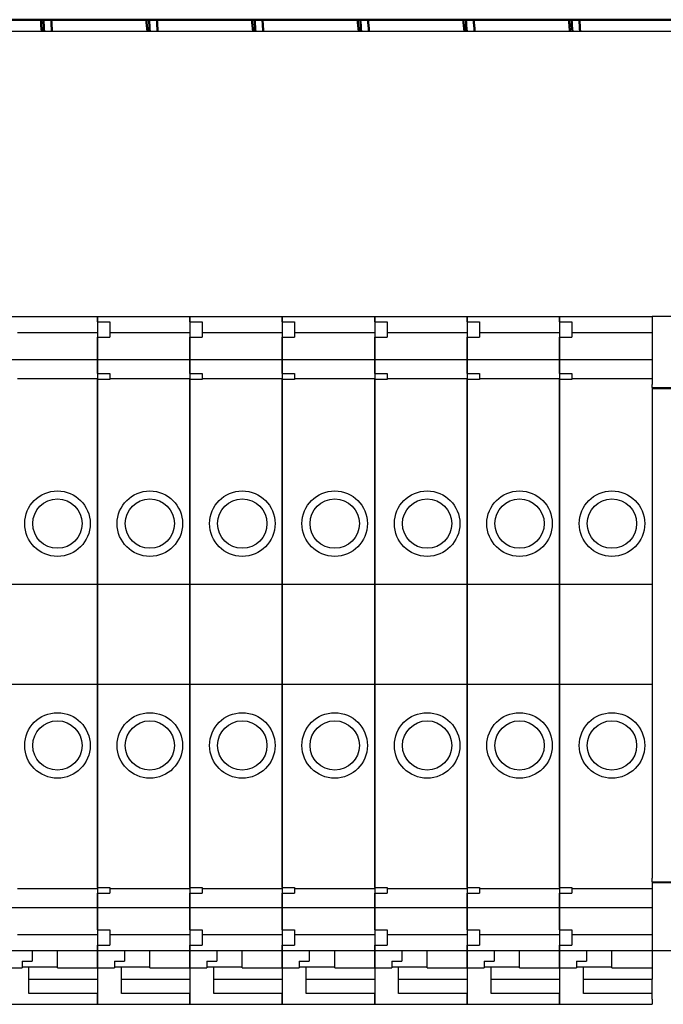
# Model space of a CAD drawing. Units: inches. Extents: x -35 to 95, y -21 to 49.
# Drawn here: x -12 to -11, y 31 to 34 of the extents above; entities that cross this region are included whole.
import ezdxf

# ---------------------------------------------------------------- set-up
doc = ezdxf.new("R2010")
doc.units = ezdxf.units.IN
doc.header["$MEASUREMENT"] = 0
doc.layers.add('Visible (ANSI)', color=7, linetype='Continuous', lineweight=50)

msp = doc.modelspace()

# ---------------------------------------------------------------- linework, layer by layer
at = {"color": 7}
for p, q in [((-2.6328, 33.592), (-18.3328, 33.592)), ((-12.4509, 32.8637), (-12.2147, 32.8637)), ((-12.2147, 32.8637), (-12.2147, 32.8628)), ((-12.2147, 32.8628), (-12.2147, 32.8637)), ((-12.2147, 32.8637), (-11.9785, 32.8637)), ((-12.2147, 32.8503), (-12.2147, 32.8628)), ((-12.2147, 32.8628), (-12.2147, 32.8503)), ((-11.9785, 32.8637), (-11.9785, 32.8628)), ((-11.9785, 32.8628), (-11.9785, 32.8637)), ((-11.9785, 32.8637), (-11.7423, 32.8637)), ((-11.9785, 32.8503), (-11.9785, 32.8628)), ((-11.9785, 32.8628), (-11.9785, 32.8503)), ((-11.7423, 32.8637), (-11.7423, 32.8628)), ((-11.7423, 32.8628), (-11.7423, 32.8637)), ((-11.7423, 32.8637), (-11.5061, 32.8637)), ((-11.7423, 32.8503), (-11.7423, 32.8628)), ((-11.7423, 32.8628), (-11.7423, 32.8503)), ((-11.5061, 32.8637), (-11.5061, 32.8628)), ((-11.5061, 32.8628), (-11.5061, 32.8637)), ((-11.5061, 32.8637), (-11.2698, 32.8637)), ((-11.5061, 32.8503), (-11.5061, 32.8628)), ((-11.5061, 32.8628), (-11.5061, 32.8503)), ((-11.2698, 32.8637), (-11.2698, 32.8628)), ((-11.2698, 32.8628), (-11.2698, 32.8637)), ((-11.2698, 32.8637), (-11.0336, 32.8637)), ((-11.2698, 32.8503), (-11.2698, 32.8628)), ((-11.2698, 32.8628), (-11.2698, 32.8503)), ((-11.0336, 32.8637), (-11.0336, 32.8628)), ((-11.0336, 32.8628), (-11.0336, 32.8637)), ((-11.0336, 32.8637), (-10.7974, 32.8637)), ((-11.0336, 32.8503), (-11.0336, 32.8628)), ((-11.0336, 32.8628), (-11.0336, 32.8503)), ((-10.7974, 32.8634), (-10.7974, 32.8642)), ((-10.7974, 32.8642), (-10.6872, 32.8642)), ((-10.7974, 32.8634), (-10.7974, 32.69)), ((-12.2147, 32.8503), (-12.2147, 32.811)), ((-12.2147, 32.8503), (-12.1832, 32.8503)), ((-12.1832, 32.8503), (-12.1832, 32.811)), ((-11.9785, 32.8503), (-11.9785, 32.811)), ((-11.9785, 32.8503), (-11.947, 32.8503)), ((-11.947, 32.8503), (-11.947, 32.811)), ((-11.7423, 32.8503), (-11.7423, 32.811)), ((-11.7423, 32.8503), (-11.7108, 32.8503)), ((-11.7108, 32.8503), (-11.7108, 32.811)), ((-11.5061, 32.8503), (-11.5061, 32.811)), ((-11.5061, 32.8503), (-11.4746, 32.8503)), ((-11.4746, 32.8503), (-11.4746, 32.811)), ((-11.2698, 32.8503), (-11.2698, 32.811)), ((-11.2698, 32.8503), (-11.2383, 32.8503)), ((-11.2383, 32.8503), (-11.2383, 32.811)), ((-11.0336, 32.8503), (-11.0336, 32.811)), ((-11.0336, 32.8503), (-11.0021, 32.8503)), ((-11.0021, 32.8503), (-11.0021, 32.811)), ((-12.4194, 32.8229), (-12.2147, 32.8229)), ((-12.1832, 32.8229), (-11.9785, 32.8229)), ((-11.947, 32.8229), (-11.7423, 32.8229)), ((-11.7108, 32.8229), (-11.5061, 32.8229)), ((-11.4746, 32.8229), (-11.2698, 32.8229)), ((-11.2383, 32.8229), (-11.0336, 32.8229)), ((-11.0021, 32.8229), (-10.7974, 32.8229)), ((-12.2147, 32.7846), (-12.2147, 32.811)), ((-12.2147, 32.811), (-12.2147, 32.7846)), ((-12.2147, 32.811), (-12.1832, 32.811)), ((-11.9785, 32.7846), (-11.9785, 32.811)), ((-11.9785, 32.811), (-11.9785, 32.7846)), ((-11.9785, 32.811), (-11.947, 32.811)), ((-11.7423, 32.7846), (-11.7423, 32.811)), ((-11.7423, 32.811), (-11.7423, 32.7846)), ((-11.7423, 32.811), (-11.7108, 32.811)), ((-11.5061, 32.7846), (-11.5061, 32.811)), ((-11.5061, 32.811), (-11.5061, 32.7846)), ((-11.5061, 32.811), (-11.4746, 32.811)), ((-11.2698, 32.7846), (-11.2698, 32.811)), ((-11.2698, 32.811), (-11.2698, 32.7846)), ((-11.2698, 32.811), (-11.2383, 32.811)), ((-11.0336, 32.7846), (-11.0336, 32.811)), ((-11.0336, 32.811), (-11.0336, 32.7846)), ((-11.0336, 32.811), (-11.0021, 32.811)), ((-12.2147, 32.7846), (-12.2147, 32.7798)), ((-12.2147, 32.7798), (-12.2147, 32.7846)), ((-12.2147, 32.7798), (-12.2147, 32.7583)), ((-12.2147, 32.7583), (-12.2147, 32.7798)), ((-11.9785, 32.7846), (-11.9785, 32.7798)), ((-11.9785, 32.7798), (-11.9785, 32.7846)), ((-11.9785, 32.7798), (-11.9785, 32.7583)), ((-11.9785, 32.7583), (-11.9785, 32.7798)), ((-11.7423, 32.7846), (-11.7423, 32.7798)), ((-11.7423, 32.7798), (-11.7423, 32.7846)), ((-11.7423, 32.7798), (-11.7423, 32.7583)), ((-11.7423, 32.7583), (-11.7423, 32.7798)), ((-11.5061, 32.7846), (-11.5061, 32.7798)), ((-11.5061, 32.7798), (-11.5061, 32.7846)), ((-11.5061, 32.7798), (-11.5061, 32.7583)), ((-11.5061, 32.7583), (-11.5061, 32.7798)), ((-11.2698, 32.7846), (-11.2698, 32.7798)), ((-11.2698, 32.7798), (-11.2698, 32.7846)), ((-11.2698, 32.7798), (-11.2698, 32.7583)), ((-11.2698, 32.7583), (-11.2698, 32.7798)), ((-11.0336, 32.7846), (-11.0336, 32.7798)), ((-11.0336, 32.7798), (-11.0336, 32.7846)), ((-11.0336, 32.7798), (-11.0336, 32.7583)), ((-11.0336, 32.7583), (-11.0336, 32.7798)), ((-12.4509, 32.7538), (-12.2147, 32.7538)), ((-12.2147, 32.7538), (-12.2147, 32.7583)), ((-12.2147, 32.7583), (-12.2147, 32.7538)), ((-12.2147, 32.7538), (-12.2147, 32.7532)), ((-12.2147, 32.7532), (-12.2147, 32.7538)), ((-12.2147, 32.7538), (-11.9785, 32.7538)), ((-12.2147, 32.7385), (-12.2147, 32.7532)), ((-12.2147, 32.7532), (-12.2147, 32.7385)), ((-12.2147, 32.7385), (-12.2147, 32.7283)), ((-12.2147, 32.7283), (-12.2147, 32.7385)), ((-11.9785, 32.7538), (-11.9785, 32.7583)), ((-11.9785, 32.7583), (-11.9785, 32.7538)), ((-11.9785, 32.7538), (-11.9785, 32.7532)), ((-11.9785, 32.7532), (-11.9785, 32.7538)), ((-11.9785, 32.7538), (-11.7423, 32.7538)), ((-11.9785, 32.7385), (-11.9785, 32.7532)), ((-11.9785, 32.7532), (-11.9785, 32.7385)), ((-11.9785, 32.7385), (-11.9785, 32.7283)), ((-11.9785, 32.7283), (-11.9785, 32.7385)), ((-11.7423, 32.7538), (-11.7423, 32.7583)), ((-11.7423, 32.7583), (-11.7423, 32.7538)), ((-11.7423, 32.7538), (-11.7423, 32.7532)), ((-11.7423, 32.7532), (-11.7423, 32.7538)), ((-11.7423, 32.7538), (-11.5061, 32.7538)), ((-11.7423, 32.7385), (-11.7423, 32.7532)), ((-11.7423, 32.7532), (-11.7423, 32.7385)), ((-11.7423, 32.7385), (-11.7423, 32.7283)), ((-11.7423, 32.7283), (-11.7423, 32.7385)), ((-11.5061, 32.7538), (-11.5061, 32.7583)), ((-11.5061, 32.7583), (-11.5061, 32.7538)), ((-11.5061, 32.7538), (-11.5061, 32.7532)), ((-11.5061, 32.7532), (-11.5061, 32.7538)), ((-11.5061, 32.7538), (-11.2698, 32.7538)), ((-11.5061, 32.7385), (-11.5061, 32.7532)), ((-11.5061, 32.7532), (-11.5061, 32.7385)), ((-11.5061, 32.7385), (-11.5061, 32.7283)), ((-11.5061, 32.7283), (-11.5061, 32.7385)), ((-11.2698, 32.7538), (-11.2698, 32.7583)), ((-11.2698, 32.7583), (-11.2698, 32.7538)), ((-11.2698, 32.7538), (-11.2698, 32.7532)), ((-11.2698, 32.7532), (-11.2698, 32.7538)), ((-11.2698, 32.7538), (-11.0336, 32.7538)), ((-11.2698, 32.7385), (-11.2698, 32.7532)), ((-11.2698, 32.7532), (-11.2698, 32.7385)), ((-11.2698, 32.7385), (-11.2698, 32.7283)), ((-11.2698, 32.7283), (-11.2698, 32.7385)), ((-11.0336, 32.7538), (-11.0336, 32.7583)), ((-11.0336, 32.7583), (-11.0336, 32.7538)), ((-11.0336, 32.7538), (-11.0336, 32.7532)), ((-11.0336, 32.7532), (-11.0336, 32.7538)), ((-11.0336, 32.7538), (-10.7974, 32.7538)), ((-11.0336, 32.7385), (-11.0336, 32.7532)), ((-11.0336, 32.7532), (-11.0336, 32.7385)), ((-11.0336, 32.7385), (-11.0336, 32.7283)), ((-11.0336, 32.7283), (-11.0336, 32.7385)), ((-12.2147, 32.7177), (-12.2147, 32.7283)), ((-12.2147, 32.7283), (-12.2147, 32.7177)), ((-12.2147, 32.7177), (-12.2147, 32.7028)), ((-12.2147, 32.7177), (-12.1832, 32.7177)), ((-12.1832, 32.7177), (-12.1832, 32.7028)), ((-11.9785, 32.7177), (-11.9785, 32.7283)), ((-11.9785, 32.7283), (-11.9785, 32.7177)), ((-11.9785, 32.7177), (-11.9785, 32.7028)), ((-11.9785, 32.7177), (-11.947, 32.7177)), ((-11.947, 32.7177), (-11.947, 32.7028)), ((-11.7423, 32.7177), (-11.7423, 32.7283)), ((-11.7423, 32.7283), (-11.7423, 32.7177)), ((-11.7423, 32.7177), (-11.7423, 32.7028)), ((-11.7423, 32.7177), (-11.7108, 32.7177)), ((-11.7108, 32.7177), (-11.7108, 32.7028)), ((-11.5061, 32.7177), (-11.5061, 32.7283)), ((-11.5061, 32.7283), (-11.5061, 32.7177)), ((-11.5061, 32.7177), (-11.5061, 32.7028)), ((-11.5061, 32.7177), (-11.4746, 32.7177)), ((-11.4746, 32.7177), (-11.4746, 32.7028)), ((-11.2698, 32.7177), (-11.2698, 32.7283)), ((-11.2698, 32.7283), (-11.2698, 32.7177)), ((-11.2698, 32.7177), (-11.2698, 32.7028)), ((-11.2698, 32.7177), (-11.2383, 32.7177)), ((-11.2383, 32.7177), (-11.2383, 32.7028)), ((-11.0336, 32.7177), (-11.0336, 32.7283)), ((-11.0336, 32.7283), (-11.0336, 32.7177)), ((-11.0336, 32.7177), (-11.0336, 32.7028)), ((-11.0336, 32.7177), (-11.0021, 32.7177)), ((-11.0021, 32.7177), (-11.0021, 32.7028)), ((-12.4194, 32.7051), (-12.2147, 32.7051)), ((-12.2147, 32.6895), (-12.2147, 32.7028)), ((-12.2147, 32.7028), (-12.2147, 32.6895)), ((-12.1832, 32.7028), (-12.2147, 32.7028)), ((-12.2147, 32.6895), (-12.2147, 32.6785)), ((-12.2147, 32.6785), (-12.2147, 32.6895)), ((-12.1832, 32.7051), (-11.9785, 32.7051)), ((-11.9785, 32.6895), (-11.9785, 32.7028)), ((-11.9785, 32.7028), (-11.9785, 32.6895)), ((-11.947, 32.7028), (-11.9785, 32.7028)), ((-11.9785, 32.6895), (-11.9785, 32.6785)), ((-11.9785, 32.6785), (-11.9785, 32.6895)), ((-11.947, 32.7051), (-11.7423, 32.7051)), ((-11.7423, 32.6895), (-11.7423, 32.7028)), ((-11.7423, 32.7028), (-11.7423, 32.6895)), ((-11.7108, 32.7028), (-11.7423, 32.7028)), ((-11.7423, 32.6895), (-11.7423, 32.6785)), ((-11.7423, 32.6785), (-11.7423, 32.6895)), ((-11.7108, 32.7051), (-11.5061, 32.7051)), ((-11.5061, 32.6895), (-11.5061, 32.7028)), ((-11.5061, 32.7028), (-11.5061, 32.6895)), ((-11.4746, 32.7028), (-11.5061, 32.7028)), ((-11.5061, 32.6895), (-11.5061, 32.6785)), ((-11.5061, 32.6785), (-11.5061, 32.6895)), ((-11.4746, 32.7051), (-11.2698, 32.7051)), ((-11.2698, 32.6895), (-11.2698, 32.7028)), ((-11.2698, 32.7028), (-11.2698, 32.6895)), ((-11.2383, 32.7028), (-11.2698, 32.7028)), ((-11.2698, 32.6895), (-11.2698, 32.6785)), ((-11.2698, 32.6785), (-11.2698, 32.6895)), ((-11.2383, 32.7051), (-11.0336, 32.7051)), ((-11.0336, 32.6895), (-11.0336, 32.7028)), ((-11.0336, 32.7028), (-11.0336, 32.6895)), ((-11.0021, 32.7028), (-11.0336, 32.7028)), ((-11.0336, 32.6895), (-11.0336, 32.6785)), ((-11.0336, 32.6785), (-11.0336, 32.6895)), ((-11.0021, 32.7051), (-10.7974, 32.7051)), ((-10.7974, 32.6817), (-10.7974, 32.69)), ((-12.2147, 32.1797), (-12.2147, 32.6785)), ((-12.2147, 32.6785), (-12.2147, 32.1797)), ((-11.9785, 32.1797), (-11.9785, 32.6785)), ((-11.9785, 32.6785), (-11.9785, 32.1797)), ((-11.7423, 32.1797), (-11.7423, 32.6785)), ((-11.7423, 32.6785), (-11.7423, 32.1797)), ((-11.5061, 32.1797), (-11.5061, 32.6785)), ((-11.5061, 32.6785), (-11.5061, 32.1797)), ((-11.2698, 32.1797), (-11.2698, 32.6785)), ((-11.2698, 32.6785), (-11.2698, 32.1797)), ((-11.0336, 32.1797), (-11.0336, 32.6785)), ((-11.0336, 32.6785), (-11.0336, 32.1797)), ((-10.7974, 32.6817), (-10.7974, 32.6791)), ((-10.7974, 32.6817), (-10.6872, 32.6817)), ((-10.7974, 32.6791), (-10.7974, 31.4283)), ((-10.7974, 32.6791), (-10.6872, 32.6791)), ((-12.4509, 32.1797), (-12.2147, 32.1797)), ((-12.2147, 31.9238), (-12.2147, 32.1797)), ((-12.2147, 32.1797), (-12.2147, 31.9238)), ((-12.2147, 32.1797), (-11.9785, 32.1797)), ((-11.9785, 31.9238), (-11.9785, 32.1797)), ((-11.9785, 32.1797), (-11.9785, 31.9238)), ((-11.9785, 32.1797), (-11.7423, 32.1797)), ((-11.7423, 31.9238), (-11.7423, 32.1797)), ((-11.7423, 32.1797), (-11.7423, 31.9238)), ((-11.7423, 32.1797), (-11.5061, 32.1797)), ((-11.5061, 31.9238), (-11.5061, 32.1797)), ((-11.5061, 32.1797), (-11.5061, 31.9238)), ((-11.5061, 32.1797), (-11.2698, 32.1797)), ((-11.2698, 31.9238), (-11.2698, 32.1797)), ((-11.2698, 32.1797), (-11.2698, 31.9238)), ((-11.2698, 32.1797), (-11.0336, 32.1797)), ((-11.0336, 31.9238), (-11.0336, 32.1797)), ((-11.0336, 32.1797), (-11.0336, 31.9238)), ((-11.0336, 32.1797), (-10.7974, 32.1797)), ((-12.4509, 31.9238), (-12.2147, 31.9238)), ((-12.2147, 31.4287), (-12.2147, 31.9238)), ((-12.2147, 31.9238), (-12.2147, 31.4287)), ((-12.2147, 31.9238), (-11.9785, 31.9238)), ((-11.9785, 31.4287), (-11.9785, 31.9238)), ((-11.9785, 31.9238), (-11.9785, 31.4287)), ((-11.9785, 31.9238), (-11.7423, 31.9238)), ((-11.7423, 31.4287), (-11.7423, 31.9238)), ((-11.7423, 31.9238), (-11.7423, 31.4287)), ((-11.7423, 31.9238), (-11.5061, 31.9238)), ((-11.5061, 31.4287), (-11.5061, 31.9238)), ((-11.5061, 31.9238), (-11.5061, 31.4287)), ((-11.5061, 31.9238), (-11.2698, 31.9238)), ((-11.2698, 31.4287), (-11.2698, 31.9238)), ((-11.2698, 31.9238), (-11.2698, 31.4287)), ((-11.2698, 31.9238), (-11.0336, 31.9238)), ((-11.0336, 31.4287), (-11.0336, 31.9238)), ((-11.0336, 31.9238), (-11.0336, 31.4287)), ((-11.0336, 31.9238), (-10.7974, 31.9238)), ((-12.2147, 31.4287), (-12.2147, 31.4178)), ((-12.2147, 31.4178), (-12.2147, 31.4287)), ((-11.9785, 31.4287), (-11.9785, 31.4178)), ((-11.9785, 31.4178), (-11.9785, 31.4287)), ((-11.7423, 31.4287), (-11.7423, 31.4178)), ((-11.7423, 31.4178), (-11.7423, 31.4287)), ((-11.5061, 31.4287), (-11.5061, 31.4178)), ((-11.5061, 31.4178), (-11.5061, 31.4287)), ((-11.2698, 31.4287), (-11.2698, 31.4178)), ((-11.2698, 31.4178), (-11.2698, 31.4287)), ((-11.0336, 31.4287), (-11.0336, 31.4178)), ((-11.0336, 31.4178), (-11.0336, 31.4287)), ((-10.7974, 31.4186), (-10.7974, 31.4283)), ((-12.2147, 31.4044), (-12.2147, 31.4178)), ((-12.2147, 31.4178), (-12.2147, 31.4044)), ((-12.2147, 31.4044), (-12.1832, 31.4044)), ((-12.2147, 31.4044), (-12.2147, 31.3897)), ((-12.1832, 31.4044), (-12.1832, 31.3897)), ((-11.9785, 31.4044), (-11.9785, 31.4178)), ((-11.9785, 31.4178), (-11.9785, 31.4044)), ((-11.9785, 31.4044), (-11.947, 31.4044)), ((-11.9785, 31.4044), (-11.9785, 31.3897)), ((-11.947, 31.4044), (-11.947, 31.3897)), ((-11.7423, 31.4044), (-11.7423, 31.4178)), ((-11.7423, 31.4178), (-11.7423, 31.4044)), ((-11.7423, 31.4044), (-11.7108, 31.4044)), ((-11.7423, 31.4044), (-11.7423, 31.3897)), ((-11.7108, 31.4044), (-11.7108, 31.3897)), ((-11.5061, 31.4044), (-11.5061, 31.4178)), ((-11.5061, 31.4178), (-11.5061, 31.4044)), ((-11.5061, 31.4044), (-11.4746, 31.4044)), ((-11.5061, 31.4044), (-11.5061, 31.3897)), ((-11.4746, 31.4044), (-11.4746, 31.3897)), ((-11.2698, 31.4044), (-11.2698, 31.4178)), ((-11.2698, 31.4178), (-11.2698, 31.4044)), ((-11.2698, 31.4044), (-11.2383, 31.4044)), ((-11.2698, 31.4044), (-11.2698, 31.3897)), ((-11.2383, 31.4044), (-11.2383, 31.3897)), ((-11.0336, 31.4044), (-11.0336, 31.4178)), ((-11.0336, 31.4178), (-11.0336, 31.4044)), ((-11.0336, 31.4044), (-11.0021, 31.4044)), ((-11.0336, 31.4044), (-11.0336, 31.3897)), ((-11.0021, 31.4044), (-11.0021, 31.3897)), ((-10.7974, 31.4186), (-10.7974, 31.4173)), ((-10.7974, 31.4186), (-10.6872, 31.4186)), ((-10.7974, 31.4173), (-10.7974, 31.244)), ((-10.7974, 31.4173), (-10.6872, 31.4173)), ((-12.4194, 31.4021), (-12.2147, 31.4021)), ((-12.2147, 31.379), (-12.2147, 31.3897)), ((-12.2147, 31.3897), (-12.2147, 31.379)), ((-12.2147, 31.3897), (-12.1832, 31.3897)), ((-12.2147, 31.379), (-12.2147, 31.3687)), ((-12.2147, 31.3687), (-12.2147, 31.379)), ((-12.1832, 31.4021), (-11.9785, 31.4021)), ((-11.9785, 31.379), (-11.9785, 31.3897)), ((-11.9785, 31.3897), (-11.9785, 31.379)), ((-11.9785, 31.3897), (-11.947, 31.3897)), ((-11.9785, 31.379), (-11.9785, 31.3687)), ((-11.9785, 31.3687), (-11.9785, 31.379)), ((-11.947, 31.4021), (-11.7423, 31.4021)), ((-11.7423, 31.379), (-11.7423, 31.3897)), ((-11.7423, 31.3897), (-11.7423, 31.379)), ((-11.7423, 31.3897), (-11.7108, 31.3897)), ((-11.7423, 31.379), (-11.7423, 31.3687)), ((-11.7423, 31.3687), (-11.7423, 31.379)), ((-11.7108, 31.4021), (-11.5061, 31.4021)), ((-11.5061, 31.379), (-11.5061, 31.3897)), ((-11.5061, 31.3897), (-11.5061, 31.379)), ((-11.5061, 31.3897), (-11.4746, 31.3897)), ((-11.5061, 31.379), (-11.5061, 31.3687)), ((-11.5061, 31.3687), (-11.5061, 31.379)), ((-11.4746, 31.4021), (-11.2698, 31.4021)), ((-11.2698, 31.379), (-11.2698, 31.3897)), ((-11.2698, 31.3897), (-11.2698, 31.379)), ((-11.2698, 31.3897), (-11.2383, 31.3897)), ((-11.2698, 31.379), (-11.2698, 31.3687)), ((-11.2698, 31.3687), (-11.2698, 31.379)), ((-11.2383, 31.4021), (-11.0336, 31.4021)), ((-11.0336, 31.379), (-11.0336, 31.3897)), ((-11.0336, 31.3897), (-11.0336, 31.379)), ((-11.0336, 31.3897), (-11.0021, 31.3897)), ((-11.0336, 31.379), (-11.0336, 31.3687)), ((-11.0336, 31.3687), (-11.0336, 31.379)), ((-11.0021, 31.4021), (-10.7974, 31.4021)), ((-12.4509, 31.3534), (-12.2147, 31.3534)), ((-12.2147, 31.354), (-12.2147, 31.3687)), ((-12.2147, 31.3687), (-12.2147, 31.354)), ((-12.2147, 31.354), (-12.2147, 31.3534)), ((-12.2147, 31.3534), (-12.2147, 31.354)), ((-12.2147, 31.349), (-12.2147, 31.3534)), ((-12.2147, 31.3534), (-12.2147, 31.349)), ((-12.2147, 31.3534), (-11.9785, 31.3534)), ((-11.9785, 31.354), (-11.9785, 31.3687)), ((-11.9785, 31.3687), (-11.9785, 31.354)), ((-11.9785, 31.354), (-11.9785, 31.3534)), ((-11.9785, 31.3534), (-11.9785, 31.354)), ((-11.9785, 31.349), (-11.9785, 31.3534)), ((-11.9785, 31.3534), (-11.9785, 31.349)), ((-11.9785, 31.3534), (-11.7423, 31.3534)), ((-11.7423, 31.354), (-11.7423, 31.3687)), ((-11.7423, 31.3687), (-11.7423, 31.354)), ((-11.7423, 31.354), (-11.7423, 31.3534)), ((-11.7423, 31.3534), (-11.7423, 31.354)), ((-11.7423, 31.349), (-11.7423, 31.3534)), ((-11.7423, 31.3534), (-11.7423, 31.349)), ((-11.7423, 31.3534), (-11.5061, 31.3534)), ((-11.5061, 31.354), (-11.5061, 31.3687)), ((-11.5061, 31.3687), (-11.5061, 31.354)), ((-11.5061, 31.354), (-11.5061, 31.3534)), ((-11.5061, 31.3534), (-11.5061, 31.354)), ((-11.5061, 31.349), (-11.5061, 31.3534)), ((-11.5061, 31.3534), (-11.5061, 31.349)), ((-11.5061, 31.3534), (-11.2698, 31.3534)), ((-11.2698, 31.354), (-11.2698, 31.3687)), ((-11.2698, 31.3687), (-11.2698, 31.354)), ((-11.2698, 31.354), (-11.2698, 31.3534)), ((-11.2698, 31.3534), (-11.2698, 31.354)), ((-11.2698, 31.349), (-11.2698, 31.3534)), ((-11.2698, 31.3534), (-11.2698, 31.349)), ((-11.2698, 31.3534), (-11.0336, 31.3534)), ((-11.0336, 31.354), (-11.0336, 31.3687)), ((-11.0336, 31.3687), (-11.0336, 31.354)), ((-11.0336, 31.354), (-11.0336, 31.3534)), ((-11.0336, 31.3534), (-11.0336, 31.354)), ((-11.0336, 31.349), (-11.0336, 31.3534)), ((-11.0336, 31.3534), (-11.0336, 31.349)), ((-11.0336, 31.3534), (-10.7974, 31.3534)), ((-12.2147, 31.349), (-12.2147, 31.3275)), ((-12.2147, 31.3275), (-12.2147, 31.349)), ((-12.2147, 31.3275), (-12.2147, 31.3227)), ((-12.2147, 31.3227), (-12.2147, 31.3275)), ((-11.9785, 31.349), (-11.9785, 31.3275)), ((-11.9785, 31.3275), (-11.9785, 31.349)), ((-11.9785, 31.3275), (-11.9785, 31.3227)), ((-11.9785, 31.3227), (-11.9785, 31.3275)), ((-11.7423, 31.349), (-11.7423, 31.3275)), ((-11.7423, 31.3275), (-11.7423, 31.349)), ((-11.7423, 31.3275), (-11.7423, 31.3227)), ((-11.7423, 31.3227), (-11.7423, 31.3275)), ((-11.5061, 31.349), (-11.5061, 31.3275)), ((-11.5061, 31.3275), (-11.5061, 31.349)), ((-11.5061, 31.3275), (-11.5061, 31.3227)), ((-11.5061, 31.3227), (-11.5061, 31.3275)), ((-11.2698, 31.349), (-11.2698, 31.3275)), ((-11.2698, 31.3275), (-11.2698, 31.349)), ((-11.2698, 31.3275), (-11.2698, 31.3227)), ((-11.2698, 31.3227), (-11.2698, 31.3275)), ((-11.0336, 31.349), (-11.0336, 31.3275)), ((-11.0336, 31.3275), (-11.0336, 31.349)), ((-11.0336, 31.3275), (-11.0336, 31.3227)), ((-11.0336, 31.3227), (-11.0336, 31.3275)), ((-12.2147, 31.2964), (-12.2147, 31.3227)), ((-12.2147, 31.3227), (-12.2147, 31.2964)), ((-11.9785, 31.2964), (-11.9785, 31.3227)), ((-11.9785, 31.3227), (-11.9785, 31.2964)), ((-11.7423, 31.2964), (-11.7423, 31.3227)), ((-11.7423, 31.3227), (-11.7423, 31.2964)), ((-11.5061, 31.2964), (-11.5061, 31.3227)), ((-11.5061, 31.3227), (-11.5061, 31.2964)), ((-11.2698, 31.2964), (-11.2698, 31.3227)), ((-11.2698, 31.3227), (-11.2698, 31.2964)), ((-11.0336, 31.2964), (-11.0336, 31.3227)), ((-11.0336, 31.3227), (-11.0336, 31.2964)), ((-12.4194, 31.2843), (-12.2147, 31.2843)), ((-12.2147, 31.2964), (-12.2147, 31.257)), ((-12.2147, 31.2964), (-12.1832, 31.2964)), ((-12.1832, 31.2964), (-12.1832, 31.257)), ((-12.1832, 31.2843), (-11.9785, 31.2843)), ((-11.9785, 31.2964), (-11.9785, 31.257)), ((-11.9785, 31.2964), (-11.947, 31.2964)), ((-11.947, 31.2964), (-11.947, 31.257)), ((-11.947, 31.2843), (-11.7423, 31.2843)), ((-11.7423, 31.2964), (-11.7423, 31.257)), ((-11.7423, 31.2964), (-11.7108, 31.2964)), ((-11.7108, 31.2964), (-11.7108, 31.257)), ((-11.7108, 31.2843), (-11.5061, 31.2843)), ((-11.5061, 31.2964), (-11.5061, 31.257)), ((-11.5061, 31.2964), (-11.4746, 31.2964)), ((-11.4746, 31.2964), (-11.4746, 31.257)), ((-11.4746, 31.2843), (-11.2698, 31.2843)), ((-11.2698, 31.2964), (-11.2698, 31.257)), ((-11.2698, 31.2964), (-11.2383, 31.2964)), ((-11.2383, 31.2964), (-11.2383, 31.257)), ((-11.2383, 31.2843), (-11.0336, 31.2843)), ((-11.0336, 31.2964), (-11.0336, 31.257)), ((-11.0336, 31.2964), (-11.0021, 31.2964)), ((-11.0021, 31.2964), (-11.0021, 31.257)), ((-11.0021, 31.2843), (-10.7974, 31.2843)), ((-12.2147, 31.2444), (-12.2147, 31.257)), ((-12.2147, 31.257), (-12.1832, 31.257)), ((-12.2147, 31.257), (-12.2147, 31.2444)), ((-11.9785, 31.2444), (-11.9785, 31.257)), ((-11.9785, 31.257), (-11.947, 31.257)), ((-11.9785, 31.257), (-11.9785, 31.2444)), ((-11.7423, 31.2444), (-11.7423, 31.257)), ((-11.7423, 31.257), (-11.7108, 31.257)), ((-11.7423, 31.257), (-11.7423, 31.2444)), ((-11.5061, 31.2444), (-11.5061, 31.257)), ((-11.5061, 31.257), (-11.4746, 31.257)), ((-11.5061, 31.257), (-11.5061, 31.2444)), ((-11.2698, 31.2444), (-11.2698, 31.257)), ((-11.2698, 31.257), (-11.2383, 31.257)), ((-11.2698, 31.257), (-11.2698, 31.2444)), ((-11.0336, 31.2444), (-11.0336, 31.257)), ((-11.0336, 31.257), (-11.0021, 31.257)), ((-11.0336, 31.257), (-11.0336, 31.2444)), ((-12.4509, 31.2436), (-12.2147, 31.2436)), ((-12.382, 31.2436), (-12.382, 31.2158)), ((-12.3171, 31.1993), (-12.3171, 31.2436)), ((-12.2147, 31.2444), (-12.2147, 31.2436)), ((-12.2147, 31.2436), (-12.2147, 31.2444)), ((-12.2147, 31.2436), (-12.2147, 31.1993)), ((-12.2147, 31.1993), (-12.2147, 31.2436)), ((-12.2147, 31.2436), (-11.9785, 31.2436)), ((-12.1458, 31.2436), (-12.1458, 31.2158)), ((-12.0809, 31.1993), (-12.0809, 31.2436)), ((-11.9785, 31.2444), (-11.9785, 31.2436)), ((-11.9785, 31.2436), (-11.9785, 31.2444)), ((-11.9785, 31.2436), (-11.9785, 31.1993)), ((-11.9785, 31.1993), (-11.9785, 31.2436)), ((-11.9785, 31.2436), (-11.7423, 31.2436)), ((-11.9096, 31.2436), (-11.9096, 31.2158)), ((-11.8446, 31.1993), (-11.8446, 31.2436)), ((-11.7423, 31.2444), (-11.7423, 31.2436)), ((-11.7423, 31.2436), (-11.7423, 31.2444)), ((-11.7423, 31.2436), (-11.7423, 31.1993)), ((-11.7423, 31.1993), (-11.7423, 31.2436)), ((-11.7423, 31.2436), (-11.5061, 31.2436)), ((-11.6734, 31.2436), (-11.6734, 31.2158)), ((-11.6084, 31.1993), (-11.6084, 31.2436)), ((-11.5061, 31.2444), (-11.5061, 31.2436)), ((-11.5061, 31.2436), (-11.5061, 31.2444)), ((-11.5061, 31.2436), (-11.5061, 31.1993)), ((-11.5061, 31.1993), (-11.5061, 31.2436)), ((-11.5061, 31.2436), (-11.2698, 31.2436)), ((-11.4372, 31.2436), (-11.4372, 31.2158)), ((-11.3722, 31.1993), (-11.3722, 31.2436)), ((-11.2698, 31.2444), (-11.2698, 31.2436)), ((-11.2698, 31.2436), (-11.2698, 31.2444)), ((-11.2698, 31.2436), (-11.2698, 31.1993)), ((-11.2698, 31.1993), (-11.2698, 31.2436)), ((-11.2698, 31.2436), (-11.0336, 31.2436)), ((-11.2009, 31.2436), (-11.2009, 31.2158)), ((-11.136, 31.1993), (-11.136, 31.2436)), ((-11.0336, 31.2444), (-11.0336, 31.2436)), ((-11.0336, 31.2436), (-11.0336, 31.2444)), ((-11.0336, 31.2436), (-11.0336, 31.1993)), ((-11.0336, 31.1993), (-11.0336, 31.2436)), ((-11.0336, 31.2436), (-10.7974, 31.2436)), ((-10.9647, 31.2436), (-10.9647, 31.2158)), ((-10.8998, 31.1993), (-10.8998, 31.2436)), ((-10.7974, 31.2432), (-10.7974, 31.244)), ((-10.7974, 31.2432), (-10.7974, 31.1993)), ((-10.7974, 31.2432), (-10.6872, 31.2432)), ((-12.4076, 31.2158), (-12.382, 31.2158)), ((-12.4076, 31.2158), (-12.4076, 31.1993)), ((-12.1714, 31.2158), (-12.1458, 31.2158)), ((-12.1714, 31.2158), (-12.1714, 31.1993)), ((-11.9352, 31.2158), (-11.9096, 31.2158)), ((-11.9352, 31.2158), (-11.9352, 31.1993)), ((-11.699, 31.2158), (-11.6734, 31.2158)), ((-11.699, 31.2158), (-11.699, 31.1993)), ((-11.4628, 31.2158), (-11.4372, 31.2158)), ((-11.4628, 31.2158), (-11.4628, 31.1993)), ((-11.2265, 31.2158), (-11.2009, 31.2158)), ((-11.2265, 31.2158), (-11.2265, 31.1993)), ((-10.9903, 31.2158), (-10.9647, 31.2158)), ((-10.9903, 31.2158), (-10.9903, 31.1993)), ((-12.4509, 31.1993), (-12.4076, 31.1993)), ((-12.3171, 31.201), (-12.4076, 31.201)), ((-12.3899, 31.1954), (-12.3899, 31.201)), ((-12.3899, 31.1338), (-12.3899, 31.1954)), ((-12.3171, 31.1993), (-12.2147, 31.1993)), ((-12.2147, 31.1993), (-12.2147, 31.1954)), ((-12.2147, 31.1993), (-12.1714, 31.1993)), ((-12.2147, 31.1954), (-12.2147, 31.1187)), ((-12.0809, 31.201), (-12.1714, 31.201)), ((-12.1537, 31.1954), (-12.1537, 31.201)), ((-12.1537, 31.1338), (-12.1537, 31.1954)), ((-12.0809, 31.1993), (-11.9785, 31.1993)), ((-11.9785, 31.1993), (-11.9785, 31.1954)), ((-11.9785, 31.1993), (-11.9352, 31.1993)), ((-11.9785, 31.1954), (-11.9785, 31.1187)), ((-11.8446, 31.201), (-11.9352, 31.201)), ((-11.9175, 31.1954), (-11.9175, 31.201)), ((-11.9175, 31.1338), (-11.9175, 31.1954)), ((-11.8446, 31.1993), (-11.7423, 31.1993)), ((-11.7423, 31.1993), (-11.7423, 31.1954)), ((-11.7423, 31.1993), (-11.699, 31.1993)), ((-11.7423, 31.1954), (-11.7423, 31.1187)), ((-11.6084, 31.201), (-11.699, 31.201)), ((-11.6813, 31.1954), (-11.6813, 31.201)), ((-11.6813, 31.1338), (-11.6813, 31.1954)), ((-11.6084, 31.1993), (-11.5061, 31.1993)), ((-11.5061, 31.1993), (-11.5061, 31.1954)), ((-11.5061, 31.1993), (-11.4628, 31.1993)), ((-11.5061, 31.1954), (-11.5061, 31.1187)), ((-11.3722, 31.201), (-11.4628, 31.201)), ((-11.445, 31.1954), (-11.445, 31.201)), ((-11.445, 31.1338), (-11.445, 31.1954)), ((-11.3722, 31.1993), (-11.2698, 31.1993)), ((-11.2698, 31.1993), (-11.2698, 31.1954)), ((-11.2698, 31.1993), (-11.2265, 31.1993)), ((-11.2698, 31.1954), (-11.2698, 31.1187)), ((-11.136, 31.201), (-11.2265, 31.201)), ((-11.2088, 31.1954), (-11.2088, 31.201)), ((-11.2088, 31.1338), (-11.2088, 31.1954)), ((-11.136, 31.1993), (-11.0336, 31.1993)), ((-11.0336, 31.1993), (-11.0336, 31.1954)), ((-11.0336, 31.1993), (-10.9903, 31.1993)), ((-11.0336, 31.1954), (-11.0336, 31.1187)), ((-10.8998, 31.201), (-10.9903, 31.201)), ((-10.9726, 31.1954), (-10.9726, 31.201)), ((-10.9726, 31.1338), (-10.9726, 31.1954)), ((-10.8998, 31.1993), (-10.7974, 31.1993)), ((-10.7974, 31.1993), (-10.7974, 31.1887)), ((-10.7974, 31.1887), (-10.7974, 31.1698)), ((-12.3899, 31.1698), (-12.2147, 31.1698)), ((-12.1537, 31.1698), (-11.9785, 31.1698)), ((-11.9175, 31.1698), (-11.7423, 31.1698)), ((-11.6813, 31.1698), (-11.5061, 31.1698)), ((-11.445, 31.1698), (-11.2698, 31.1698)), ((-11.2088, 31.1698), (-11.0336, 31.1698)), ((-10.9726, 31.1698), (-10.7974, 31.1698)), ((-10.7974, 31.1338), (-10.7974, 31.1698)), ((-12.2147, 31.1338), (-12.3899, 31.1338)), ((-12.2147, 31.1187), (-12.2147, 31.1338)), ((-11.9785, 31.1338), (-12.1537, 31.1338)), ((-11.9785, 31.1187), (-11.9785, 31.1338)), ((-11.7423, 31.1338), (-11.9175, 31.1338)), ((-11.7423, 31.1187), (-11.7423, 31.1338)), ((-11.5061, 31.1338), (-11.6813, 31.1338)), ((-11.5061, 31.1187), (-11.5061, 31.1338)), ((-11.2698, 31.1338), (-11.445, 31.1338)), ((-11.2698, 31.1187), (-11.2698, 31.1338)), ((-11.0336, 31.1338), (-11.2088, 31.1338)), ((-11.0336, 31.1187), (-11.0336, 31.1338)), ((-10.7974, 31.1338), (-10.9726, 31.1338)), ((-10.7974, 31.1187), (-10.7974, 31.1338)), ((-12.4509, 31.1058), (-12.2147, 31.1058)), ((-12.2147, 31.1187), (-12.2147, 31.1058)), ((-12.2147, 31.1058), (-12.2147, 31.1187)), ((-12.2147, 31.1058), (-11.9785, 31.1058)), ((-11.9785, 31.1187), (-11.9785, 31.1058)), ((-11.9785, 31.1058), (-11.9785, 31.1187)), ((-11.9785, 31.1058), (-11.7423, 31.1058)), ((-11.7423, 31.1187), (-11.7423, 31.1058)), ((-11.7423, 31.1058), (-11.7423, 31.1187)), ((-11.7423, 31.1058), (-11.5061, 31.1058)), ((-11.5061, 31.1187), (-11.5061, 31.1058)), ((-11.5061, 31.1058), (-11.5061, 31.1187)), ((-11.5061, 31.1058), (-11.2698, 31.1058)), ((-11.2698, 31.1187), (-11.2698, 31.1058)), ((-11.2698, 31.1058), (-11.2698, 31.1187)), ((-11.2698, 31.1058), (-11.0336, 31.1058)), ((-11.0336, 31.1187), (-11.0336, 31.1058)), ((-11.0336, 31.1058), (-11.0336, 31.1187)), ((-11.0336, 31.1058), (-10.7974, 31.1058)), ((-10.7974, 31.1187), (-10.7974, 31.1058))]:
    msp.add_line(p, q, dxfattribs=at)
for centre, radius in [((-12.3171, 32.3342), 0.0837), ((-12.0809, 32.3342), 0.0837), ((-11.8446, 32.3342), 0.0837), ((-11.6084, 32.3342), 0.0837), ((-11.3722, 32.3342), 0.0837), ((-11.136, 32.3342), 0.0837), ((-10.8998, 32.3342), 0.0837), ((-12.3171, 32.3342), 0.063), ((-12.0809, 32.3342), 0.063), ((-11.8446, 32.3342), 0.063), ((-11.6084, 32.3342), 0.063), ((-11.3722, 32.3342), 0.063), ((-11.136, 32.3342), 0.063), ((-10.8998, 32.3342), 0.063), ((-12.3171, 31.7673), 0.0837), ((-12.0809, 31.7673), 0.0837), ((-11.8446, 31.7673), 0.0837), ((-11.6084, 31.7673), 0.0837), ((-11.3722, 31.7673), 0.0837), ((-11.136, 31.7673), 0.0837), ((-10.8998, 31.7673), 0.0837), ((-12.3171, 31.7673), 0.063), ((-12.0809, 31.7673), 0.063), ((-11.8446, 31.7673), 0.063), ((-11.6084, 31.7673), 0.063), ((-11.3722, 31.7673), 0.063), ((-11.136, 31.7673), 0.063), ((-10.8998, 31.7673), 0.063)]:
    msp.add_circle(centre, radius, dxfattribs=at)
at = {"layer": 'Visible (ANSI)'}
msp.add_line((-18.3328, 33.622), (-2.6328, 33.622), dxfattribs=at)
for points in [[(-12.357, 33.592), (-12.3579, 33.6025), (-12.3588, 33.6125), (-12.3597, 33.622)], [(-12.351, 33.5919), (-12.3517, 33.6022), (-12.3523, 33.6122), (-12.353, 33.622)], [(-12.331, 33.5919), (-12.3317, 33.6022), (-12.3323, 33.6122), (-12.333, 33.622)], [(-12.087, 33.592), (-12.0879, 33.6025), (-12.0888, 33.6125), (-12.0897, 33.622)], [(-12.081, 33.592), (-12.0817, 33.6022), (-12.0823, 33.6122), (-12.083, 33.622)], [(-12.061, 33.592), (-12.0617, 33.6022), (-12.0623, 33.6122), (-12.063, 33.622)], [(-11.817, 33.592), (-11.8179, 33.6025), (-11.8188, 33.6125), (-11.8197, 33.622)], [(-11.547, 33.592), (-11.5479, 33.6025), (-11.5488, 33.6125), (-11.5497, 33.622)], [(-11.541, 33.592), (-11.5417, 33.6023), (-11.5423, 33.6122), (-11.543, 33.622)], [(-11.521, 33.592), (-11.5217, 33.6023), (-11.5223, 33.6122), (-11.523, 33.622)], [(-11.277, 33.592), (-11.2779, 33.6025), (-11.2788, 33.6125), (-11.2797, 33.622)], [(-11.271, 33.592), (-11.2717, 33.6022), (-11.2723, 33.6122), (-11.273, 33.6219)], [(-11.251, 33.592), (-11.2517, 33.6022), (-11.2523, 33.6122), (-11.253, 33.6219)], [(-11.001, 33.5919), (-11.0017, 33.6021), (-11.0023, 33.6121), (-11.003, 33.6218)], [(-10.981, 33.5919), (-10.9817, 33.6021), (-10.9823, 33.6121), (-10.983, 33.6218)]]:
    msp.add_open_spline(points, degree=3, dxfattribs=at)
for points, knots in [([(-11.811, 33.592), (-11.8116, 33.6008), (-11.8121, 33.6094), (-11.8127, 33.6179), (-11.8128, 33.6193), (-11.8129, 33.6207), (-11.813, 33.622)], [52.60863071, 52.60863071, 52.60863071, 52.60863071, 52.64800791, 52.64800791, 52.64800791, 52.65447126, 52.65447126, 52.65447126, 52.65447126]), ([(-11.791, 33.592), (-11.7916, 33.6008), (-11.7921, 33.6094), (-11.7927, 33.6179), (-11.7928, 33.6193), (-11.7929, 33.6207), (-11.793, 33.622)], [52.60863071, 52.60863071, 52.60863071, 52.60863071, 52.64800791, 52.64800791, 52.64800791, 52.65447126, 52.65447126, 52.65447126, 52.65447126]), ([(-11.007, 33.592), (-11.0074, 33.5967), (-11.0078, 33.6013), (-11.0087, 33.6113), (-11.0092, 33.6167), (-11.0097, 33.622)], [71.3564208, 71.3564208, 71.3564208, 71.3564208, 71.414433, 71.414433, 71.4864917, 71.4864917, 71.4864917, 71.4864917])]:
    msp.add_open_spline(points, degree=3, knots=knots, dxfattribs=at)

doc.saveas('drawing.dxf')
